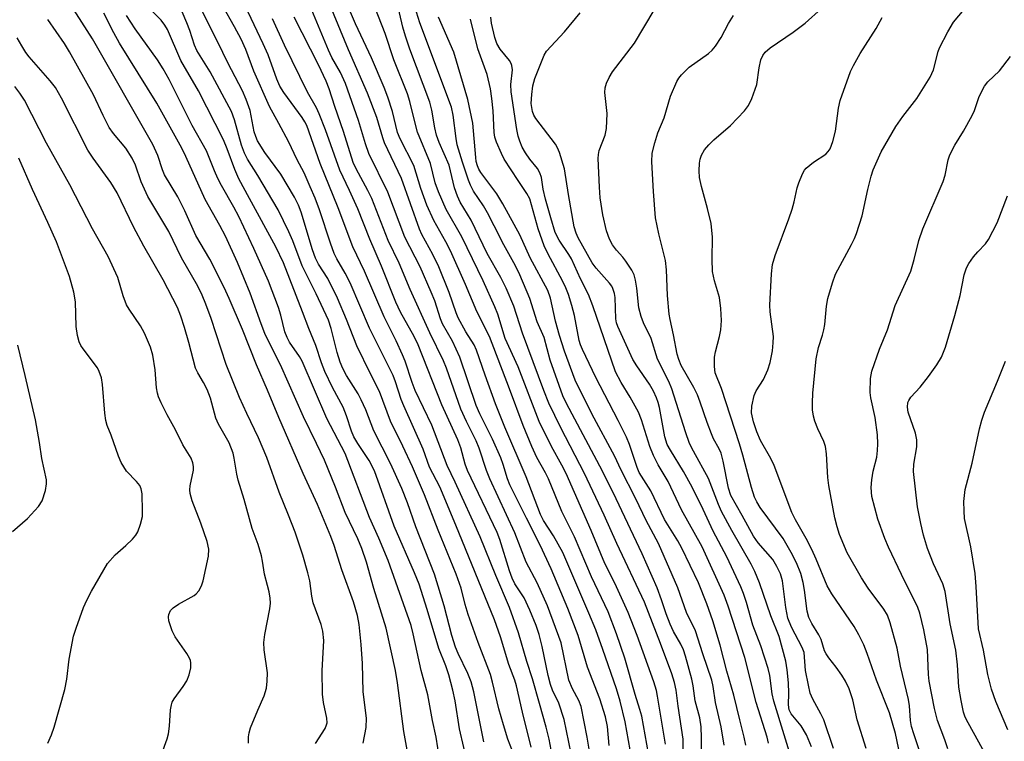
# Model space of a CAD drawing. Units: inches. Extents: x 1285769 to 1291769, y 577447 to 581448.
# Drawn here: x 1285950 to 1286161, y 578517 to 578671 of the extents above; entities that cross this region are included whole.
import ezdxf

# ---------------------------------------------------------------- set-up
doc = ezdxf.new("R2010")
doc.units = ezdxf.units.IN
doc.header["$MEASUREMENT"] = 0
doc.layers.add('Undefined', color=1, linetype='Continuous')

msp = doc.modelspace()

# ---------------------------------------------------------------- linework, layer by layer
at = {"layer": 'Undefined'}
for points, elevation in [([(1286059.57, 578515.62), (1286057.72, 578523.16), (1286056.45, 578528.75), (1286056.06, 578530), (1286054.81, 578533.35), (1286052.97, 578539.24), (1286051.7, 578542.94), (1286043.46, 578563.21), (1286040.04, 578571.37), (1286037.81, 578575.62), (1286036.46, 578579.45), (1286032.28, 578588.71), (1286031.76, 578590.05), (1286030.5, 578593.88), (1286029.99, 578595.18), (1286024.97, 578605.36), (1286020.82, 578615.04), (1286019.76, 578617.11), (1286017.96, 578620.2), (1286017.42, 578621.32), (1286016.59, 578623.57), (1286014.27, 578630.66), (1286013.32, 578633.17), (1286012.28, 578635.6), (1286010.94, 578638.56), (1286009.44, 578641.37), (1286007.58, 578645.33), (1286005.56, 578649.18), (1286003.54, 578652.8), (1286000.2, 578660.33), (1285998.45, 578665), (1285997.45, 578667.24), (1285996.05, 578669.88), (1285988.57, 578683.16)], 520), ([(1286055.57, 578514.8), (1286054.54, 578517.38), (1286053.62, 578520.47), (1286052.66, 578523.85), (1286051.31, 578529.56), (1286050.85, 578531.19), (1286048.18, 578538.04), (1286046.05, 578544.08), (1286045.4, 578546.21), (1286044.58, 578549.67), (1286043.53, 578552.69), (1286039.67, 578562.09), (1286036.7, 578569.64), (1286034.15, 578575.68), (1286032.11, 578580.11), (1286029.47, 578585.44), (1286027.12, 578591.79), (1286025.18, 578595.56), (1286022.26, 578601.57), (1286020.06, 578607.21), (1286018.12, 578611.78), (1286016.01, 578615.95), (1286014.03, 578619.08), (1286013.4, 578620.32), (1286012.78, 578622.08), (1286010.32, 578630.2), (1286009.76, 578631.7), (1286008.88, 578633.42), (1286005.94, 578638.3), (1286002.55, 578642.92), (1286001, 578645.42), (1286000.59, 578646.4), (1286000.29, 578647.39), (1285999.65, 578650.8), (1285999.37, 578651.91), (1285998.56, 578654.29), (1285997.74, 578656.13), (1285994.62, 578662.15), (1285992.51, 578666.53), (1285984.41, 578682.6)], 518), ([(1286076.29, 578516.03), (1286075.92, 578520.06), (1286075.47, 578522.16), (1286074.23, 578526.02), (1286071.64, 578532.81), (1286069.61, 578539.59), (1286067.42, 578545.35), (1286063.81, 578553.81), (1286061.47, 578558.92), (1286058.53, 578564.64), (1286054.98, 578571.83), (1286054.49, 578573.09), (1286053.59, 578576.19), (1286053.08, 578577.56), (1286051.27, 578581.56), (1286048.57, 578587.01), (1286047.78, 578588.81), (1286044.27, 578599.14), (1286042.7, 578602.54), (1286040.57, 578606.3), (1286040.15, 578607.37), (1286038.94, 578611.18), (1286038.17, 578613.07), (1286035.81, 578618.44), (1286032.53, 578624.83), (1286028.85, 578634.44), (1286024.84, 578642.7), (1286024.09, 578644.8), (1286022.63, 578649.78), (1286019.83, 578657.71), (1286018.72, 578660.1), (1286016.92, 578663.26), (1286016.14, 578664.83), (1286010.09, 578679.48)], 528), ([(1286142.7, 578514.87), (1286141.47, 578518.5), (1286141.01, 578520.08), (1286140.79, 578521.38), (1286140.53, 578524.48), (1286140.31, 578525.88), (1286138.66, 578533), (1286137.95, 578536.87), (1286136.44, 578542.29), (1286135.82, 578543.93), (1286135.07, 578545.18), (1286131.72, 578549.68), (1286130.29, 578551.88), (1286127.23, 578557.24), (1286125.6, 578561.15), (1286125.09, 578562.8), (1286124.59, 578564.77), (1286123.31, 578571.66), (1286123.1, 578573.39), (1286122.78, 578578.48), (1286122.56, 578580.03), (1286122.21, 578581.1), (1286120.94, 578583.83), (1286120.3, 578585.44), (1286119.99, 578586.51), (1286119.79, 578587.85), (1286119.78, 578589.35), (1286119.89, 578591.43), (1286120.59, 578598.78), (1286121.09, 578601.19), (1286121.95, 578603.86), (1286122.23, 578605), (1286122.41, 578606.15), (1286122.78, 578610.08), (1286123.07, 578611.73), (1286124.06, 578615.03), (1286124.73, 578616.91), (1286128.15, 578623.22), (1286128.77, 578624.52), (1286129.19, 578625.58), (1286130.39, 578629.41), (1286131.66, 578635.05), (1286132.36, 578637.86), (1286132.78, 578639.24), (1286134.51, 578643.11), (1286137.65, 578648.53), (1286139.13, 578650.67), (1286142.16, 578654.53), (1286144.98, 578659.06), (1286145.67, 578660.65), (1286146.68, 578664.54), (1286146.96, 578665.36), (1286148.76, 578668.79), (1286149.98, 578670.82), (1286157.6, 578679.99)], 556), ([(1286023.59, 578516.53), (1286024.25, 578519.86), (1286024.31, 578521.85), (1286023.61, 578527.5), (1286023.42, 578533.57), (1286023.16, 578537.64), (1286022.71, 578541.9), (1286022.35, 578543.82), (1286021.52, 578546.77), (1286019.04, 578553.64), (1286017.36, 578558.85), (1286016.67, 578560.72), (1286013.82, 578567.61), (1286010.73, 578574.2), (1286005.54, 578586.25), (1286003.14, 578592.04), (1286000.77, 578597.5), (1285997.76, 578605.03), (1285994.93, 578611.68), (1285993.85, 578614.04), (1285990.79, 578620.11), (1285987.79, 578625.16), (1285985.41, 578630.45), (1285983.92, 578633.47), (1285981.06, 578638.18), (1285980.61, 578639.26), (1285979.61, 578642.3), (1285978.55, 578644.65), (1285965.67, 578667.28), (1285959.3, 578677.25)], 508), ([(1286033.59, 578511.97), (1286032.28, 578518.99), (1286030.95, 578529.42), (1286030.5, 578532.04), (1286028.5, 578541.1), (1286025.91, 578549.59), (1286024.28, 578555.26), (1286023.3, 578558.21), (1286022.44, 578560.25), (1286019.71, 578565.89), (1286017.64, 578571.3), (1286015.31, 578577.06), (1286013.63, 578580.65), (1286010.8, 578586.38), (1286005.92, 578597.53), (1286003.8, 578601.56), (1286002.55, 578604.2), (1286001.73, 578606.26), (1285999.37, 578612.83), (1285996.66, 578619.38), (1285994.09, 578625.02), (1285992.9, 578627.32), (1285989.75, 578632.91), (1285985.63, 578642.12), (1285984.74, 578643.9), (1285979.42, 578653.49), (1285971.41, 578666.32), (1285970.21, 578668.54), (1285968.11, 578672.8)], 510), ([(1286046.09, 578511.57), (1286044.21, 578519.57), (1286043.27, 578525.57), (1286042.81, 578527.87), (1286041.95, 578531.15), (1286041.29, 578533.07), (1286039.82, 578536.81), (1286037.33, 578545.13), (1286035.56, 578550.52), (1286034.59, 578552.94), (1286030.2, 578562.95), (1286026.03, 578574.84), (1286024.91, 578577.04), (1286022.46, 578580.67), (1286021.63, 578582.06), (1286021.1, 578583.29), (1286020.04, 578586.6), (1286019.3, 578588.44), (1286017.02, 578592.67), (1286015.36, 578596.1), (1286014.69, 578597.89), (1286013.46, 578601.65), (1286011.93, 578605.26), (1286010.63, 578608.84), (1286006.56, 578619.32), (1286004.87, 578622.77), (1285999.24, 578633.09), (1285997.01, 578637.31), (1285996.14, 578639.28), (1285994.49, 578643.76), (1285993.69, 578645.66), (1285988.31, 578656.13), (1285984.58, 578662.63), (1285981.74, 578669.3), (1285981.17, 578670.22), (1285980.37, 578671.29), (1285977.07, 578674.53)], 514), ([(1286049.41, 578516.77), (1286047.26, 578527.47), (1286046.69, 578529.64), (1286046.03, 578531.45), (1286043.93, 578535.68), (1286043.34, 578537.09), (1286042.59, 578539.58), (1286040.95, 578545.94), (1286038.9, 578552.71), (1286034.9, 578562.79), (1286033.07, 578567.94), (1286031.85, 578571.04), (1286029.46, 578576.36), (1286025.91, 578583.39), (1286024.15, 578587.88), (1286023.2, 578590), (1286022.49, 578591.27), (1286020, 578595.22), (1286019.22, 578596.72), (1286018.69, 578598.05), (1286018, 578600.13), (1286016.77, 578605.24), (1286016.18, 578607.07), (1286013.53, 578612.7), (1286010.54, 578618.7), (1286008.52, 578624.07), (1286007.69, 578625.95), (1286005.37, 578630.69), (1286001.04, 578638.01), (1285998.86, 578641.54), (1285998.16, 578642.84), (1285997.57, 578644.51), (1285996.08, 578649.96), (1285995.39, 578651.73), (1285990.83, 578660.22), (1285987.97, 578664.8), (1285987.49, 578665.95), (1285986.46, 578669.09), (1285985.84, 578670.69), (1285984.84, 578673.06)], 516), ([(1286064.28, 578512.81), (1286063.4, 578517.36), (1286062.77, 578519.92), (1286061.38, 578524.97), (1286059.83, 578530.25), (1286058.63, 578534), (1286056.88, 578540.11), (1286054.91, 578545.54), (1286051.97, 578552.39), (1286048.62, 578560.7), (1286043.29, 578572.4), (1286041.6, 578575.93), (1286038.31, 578584.57), (1286034.75, 578591.98), (1286034.08, 578593.74), (1286032.56, 578598.31), (1286032.03, 578599.66), (1286030.67, 578602.61), (1286028.1, 578607.75), (1286023.86, 578617.58), (1286021.36, 578622.76), (1286018.27, 578631.08), (1286014.37, 578640.56), (1286011.54, 578648.71), (1286011.14, 578649.51), (1286010.53, 578650.47), (1286006.58, 578655.8), (1286005.73, 578657.15), (1286005.11, 578658.62), (1286003.25, 578663.83), (1286002.21, 578666.24), (1285998.98, 578672.98)], 522), ([(1286080.75, 578515.06), (1286079.7, 578521.07), (1286078.61, 578525.53), (1286077.81, 578528.14), (1286074.9, 578536.53), (1286073.37, 578540.77), (1286071.93, 578544.34), (1286066.36, 578557.35), (1286064.36, 578560.9), (1286062.2, 578564.17), (1286061.55, 578565.44), (1286058.51, 578573.53), (1286053.9, 578584.17), (1286051.9, 578589.16), (1286049.68, 578595.29), (1286047.88, 578600.65), (1286047.33, 578601.77), (1286045.56, 578604.54), (1286043.91, 578607.58), (1286043.48, 578608.65), (1286042.02, 578612.98), (1286039.76, 578618.46), (1286038.52, 578621.14), (1286036.18, 578625.42), (1286035.64, 578626.54), (1286031.83, 578637.38), (1286028.17, 578644.99), (1286027.79, 578646.07), (1286026.5, 578650.43), (1286024.5, 578655.64), (1286020.44, 578664.89), (1286016.51, 578674.38)], 530), ([(1286084.71, 578514.3), (1286083.22, 578522.32), (1286082.85, 578523.69), (1286081.8, 578526.93), (1286079.63, 578534.67), (1286077.83, 578539.91), (1286076.05, 578544.59), (1286072.49, 578552.15), (1286068.85, 578560.65), (1286066.13, 578566.09), (1286063.29, 578573.11), (1286062.63, 578574.41), (1286060.75, 578577.67), (1286059.69, 578579.98), (1286057.83, 578584.52), (1286054.95, 578592.37), (1286050.67, 578603.55), (1286047.92, 578608.89), (1286045.5, 578614.68), (1286042.26, 578621.92), (1286041.29, 578623.83), (1286038.7, 578628.38), (1286037.24, 578631.64), (1286035.97, 578635.22), (1286034.47, 578640.14), (1286031.53, 578645.84), (1286030.92, 578647.22), (1286029.86, 578651.69), (1286028.88, 578654.79), (1286028.1, 578656.89), (1286025.41, 578663.23), (1286021.92, 578670.51), (1286020.91, 578672.99)], 532), ([(1286088.35, 578516.28), (1286086.63, 578526.56), (1286086.36, 578527.8), (1286085.79, 578529.62), (1286082.25, 578539.55), (1286080.32, 578544.51), (1286077.44, 578550.78), (1286075.36, 578554.97), (1286072.37, 578562.06), (1286067.02, 578574.23), (1286066.1, 578576.05), (1286063.89, 578580.01), (1286061.27, 578585.4), (1286056.77, 578597.06), (1286054.01, 578603.11), (1286052.42, 578608.34), (1286051.81, 578609.94), (1286049.26, 578615.47), (1286044.69, 578624.86), (1286041.37, 578630.75), (1286039.73, 578634.53), (1286039.03, 578636.46), (1286038, 578640.56), (1286035.23, 578647.29), (1286034.49, 578650.05), (1286033.59, 578653.89), (1286033.11, 578655.52), (1286030.18, 578662.78), (1286028.32, 578668.39), (1286026.06, 578674.03)], 534), ([(1286013.4, 578516.41), (1286015.43, 578519.62), (1286015.77, 578520.4), (1286015.86, 578520.88), (1286015.83, 578521.88), (1286015.1, 578525.24), (1286014.9, 578527), (1286014.85, 578531.99), (1286015.16, 578538.5), (1286014.98, 578540.5), (1286014.61, 578541.9), (1286012.92, 578546.55), (1286012.61, 578548), (1286012.15, 578551.24), (1286011.76, 578552.99), (1286010.71, 578556.73), (1286009.02, 578561.66), (1286007.63, 578565.34), (1286005.58, 578570.26), (1286002.99, 578577.66), (1286001.17, 578581.88), (1285998.67, 578587.08), (1285997.14, 578590.5), (1285994.27, 578597.56), (1285991.08, 578607.38), (1285989.94, 578610.5), (1285989.14, 578612.41), (1285988.23, 578614.3), (1285984.72, 578620.38), (1285981.96, 578626.05), (1285977.51, 578633.5), (1285976.06, 578636.66), (1285974.82, 578640.25), (1285974.14, 578641.72), (1285972.81, 578643.84), (1285970.16, 578646.99), (1285969.25, 578648.29), (1285967.91, 578650.84), (1285965.88, 578655.28), (1285960.72, 578664.48), (1285959.64, 578666.25), (1285956.1, 578671.41)], 506), ([(1286040.31, 578510.95), (1286039.24, 578517.83), (1286038.46, 578521.38), (1286037.44, 578526.83), (1286036.04, 578532.08), (1286034.32, 578539.89), (1286033.85, 578541.7), (1286028.93, 578555.63), (1286026.98, 578560.39), (1286024.98, 578564.79), (1286019.75, 578578.53), (1286015.83, 578586.03), (1286010.51, 578598.28), (1286009.93, 578599.3), (1286007.85, 578602.38), (1286007.31, 578603.33), (1286006.85, 578604.55), (1286005.99, 578608.12), (1286005.5, 578609.8), (1286003.33, 578615.37), (1286000.19, 578622.43), (1285996.96, 578629.27), (1285995.93, 578631.22), (1285993.3, 578635.86), (1285992.51, 578637.41), (1285991.8, 578639), (1285990.08, 578643.34), (1285986.98, 578648.75), (1285982.04, 578658.55), (1285980.8, 578660.87), (1285979.54, 578662.8), (1285974.79, 578669.44), (1285972.96, 578672.29)], 512), ([(1286069.11, 578509.43), (1286066.64, 578521.57), (1286065.48, 578525.04), (1286064.15, 578527.88), (1286063.69, 578529.09), (1286063.2, 578531.01), (1286061.9, 578537.21), (1286061.27, 578539.77), (1286060.64, 578541.7), (1286059.29, 578545.01), (1286058.04, 578547.63), (1286056.09, 578550.62), (1286055.47, 578551.81), (1286054.9, 578553.42), (1286052.85, 578560.09), (1286052.29, 578561.59), (1286045.9, 578574.87), (1286045.43, 578576.26), (1286044.5, 578579.71), (1286043.87, 578581.45), (1286040.42, 578588.9), (1286035.36, 578601.79), (1286034.49, 578603.56), (1286031.61, 578608.79), (1286030.62, 578610.88), (1286027.51, 578618.59), (1286025.02, 578624.39), (1286022.43, 578630.88), (1286020.7, 578634.84), (1286018.63, 578639.2), (1286015.55, 578647.82), (1286014.2, 578651.24), (1286013.6, 578652.48), (1286011.68, 578655.83), (1286006.73, 578665.89), (1286004.15, 578671.55)], 524), ([(1286072.53, 578511.81), (1286071.53, 578517.81), (1286070.23, 578524.38), (1286069.77, 578525.67), (1286068.39, 578528.11), (1286067.59, 578530.03), (1286065.96, 578537.98), (1286063.08, 578545.91), (1286060.82, 578550.84), (1286058.48, 578555.22), (1286056.05, 578561.56), (1286050.68, 578573.08), (1286049.98, 578574.91), (1286048.43, 578579.67), (1286047.77, 578581.2), (1286045.69, 578585.37), (1286044.51, 578587.99), (1286041.4, 578596.76), (1286040.76, 578598.36), (1286037.86, 578604.37), (1286033.68, 578613.65), (1286031.33, 578619.28), (1286028.98, 578624.14), (1286025.42, 578633.07), (1286024.6, 578634.79), (1286022.08, 578639.47), (1286021.45, 578640.79), (1286019.36, 578647.42), (1286017.5, 578652.8), (1286016.3, 578656.6), (1286015.66, 578658.21), (1286014.02, 578661.73), (1286008.8, 578671.92)], 526), ([(1286138.54, 578513.83), (1286137.53, 578518.59), (1286136.24, 578523), (1286133.49, 578530.03), (1286131.51, 578535.72), (1286130.79, 578537.58), (1286129.72, 578539.69), (1286128.69, 578541.48), (1286123.91, 578548.48), (1286122.93, 578550.18), (1286120.58, 578555.92), (1286119.64, 578557.99), (1286118.44, 578560.34), (1286116.14, 578564.32), (1286115.35, 578565.89), (1286111.57, 578575.94), (1286110.85, 578577.45), (1286108.69, 578581.31), (1286107.86, 578583.12), (1286107.17, 578585.28), (1286106.76, 578587.22), (1286106.82, 578588.64), (1286107.3, 578590.9), (1286107.76, 578591.93), (1286109.3, 578594.35), (1286110.25, 578596.41), (1286110.76, 578598.02), (1286111.22, 578600.52), (1286111.4, 578602.22), (1286111.42, 578603.56), (1286110.76, 578608.81), (1286110.68, 578610.28), (1286111, 578616.96), (1286111.23, 578618.97), (1286111.8, 578620.92), (1286114.73, 578628.72), (1286115.45, 578630.81), (1286115.89, 578632.36), (1286116.54, 578635.37), (1286116.85, 578636.48), (1286117.67, 578638.39), (1286118.11, 578639.15), (1286118.46, 578639.6), (1286120.03, 578640.91), (1286122.62, 578642.59), (1286123.17, 578643.13), (1286123.54, 578643.75), (1286124.13, 578645.32), (1286124.69, 578647.54), (1286125.37, 578652.42), (1286125.71, 578654.09), (1286127.94, 578660.26), (1286128.56, 578661.6), (1286129.98, 578664.16), (1286133.44, 578669.49), (1286134.69, 578671.88)], 554), ([(1285999.03, 578516.48), (1285999.07, 578517.88), (1285999.18, 578518.71), (1285999.51, 578519.8), (1286001.05, 578523.57), (1286002.42, 578526.62), (1286002.92, 578528.31), (1286003.07, 578529.79), (1286003.09, 578531.57), (1286002.41, 578536.51), (1286002.36, 578538.06), (1286002.57, 578539.76), (1286003.63, 578545.28), (1286003.75, 578546.46), (1286003.67, 578547.56), (1286003.45, 578548.93), (1286003.15, 578550.29), (1286002.45, 578552.66), (1286002.05, 578555.48), (1286001.83, 578556.59), (1286001.13, 578559.04), (1285999.82, 578562.44), (1285998.15, 578568.69), (1285996.83, 578572.78), (1285996.53, 578574.11), (1285996, 578577.49), (1285995.74, 578578.62), (1285994.92, 578580.82), (1285992.66, 578584.78), (1285992.02, 578586.1), (1285990.88, 578590.39), (1285990.19, 578592.23), (1285989.44, 578593.74), (1285988.18, 578595.79), (1285987.73, 578596.76), (1285986.3, 578602.26), (1285985.36, 578605.49), (1285984.58, 578607.94), (1285983.85, 578609.79), (1285980.8, 578615.66), (1285976.65, 578622.92), (1285974.45, 578627.02), (1285970.94, 578634.29), (1285969.59, 578636.55), (1285965.78, 578641.77), (1285964.67, 578643.46), (1285958.99, 578654.59), (1285957.7, 578656.85), (1285956.62, 578658.26), (1285952.08, 578663.4), (1285951.39, 578664.33), (1285950.49, 578665.77), (1285949.51, 578667.52)], 504), ([(1286148.79, 578515.27), (1286148.15, 578517.24), (1286146.53, 578521.34), (1286145.9, 578523.94), (1286144.77, 578529.76), (1286144.64, 578531.22), (1286144.41, 578536.53), (1286143.63, 578540.78), (1286142.77, 578544.35), (1286142.35, 578545.57), (1286138.82, 578552.62), (1286136.04, 578558.5), (1286135.26, 578560.35), (1286133.75, 578564.48), (1286132.5, 578569.34), (1286132.36, 578571.23), (1286132.46, 578572.9), (1286132.79, 578574.76), (1286133.55, 578577.75), (1286133.73, 578579.15), (1286133.81, 578580.56), (1286133.7, 578582.51), (1286133.23, 578586.2), (1286132.31, 578590.45), (1286132.15, 578591.6), (1286132.2, 578594.54), (1286132.48, 578596.12), (1286134.12, 578600.88), (1286135.88, 578604.99), (1286137.51, 578610.18), (1286140.81, 578617.58), (1286141.56, 578620.06), (1286142.56, 578624.14), (1286143.43, 578626.61), (1286147.78, 578636.73), (1286148.18, 578638.1), (1286148.86, 578641.37), (1286149.21, 578642.43), (1286150.25, 578644.55), (1286152.14, 578647.54), (1286153.99, 578650.89), (1286154.44, 578651.96), (1286155.48, 578654.93), (1286156.58, 578657.17), (1286157.3, 578658.04), (1286159.8, 578660.42), (1286162.21, 578663.49)], 558), ([(1285980.45, 578514.11), (1285981.62, 578517.41), (1285981.91, 578518.51), (1285982.12, 578520.15), (1285982.35, 578523.62), (1285982.53, 578524.75), (1285982.72, 578525.28), (1285983.15, 578526.03), (1285985.06, 578528.66), (1285985.81, 578529.88), (1285986.34, 578531.16), (1285986.67, 578532.62), (1285986.72, 578533.74), (1285986.62, 578534.23), (1285986.41, 578534.74), (1285985.82, 578535.73), (1285983.36, 578539.3), (1285982.68, 578540.55), (1285982.02, 578542.72), (1285981.93, 578543.54), (1285981.99, 578544.02), (1285982.34, 578544.9), (1285982.89, 578545.47), (1285984.04, 578546.25), (1285987.4, 578548.09), (1285987.84, 578548.45), (1285988.38, 578549.12), (1285988.95, 578550.16), (1285989.37, 578551.25), (1285990.45, 578556.57), (1285990.53, 578558.03), (1285990.19, 578559.68), (1285988.87, 578563.6), (1285986.96, 578568.39), (1285986.57, 578569.92), (1285986.51, 578570.72), (1285986.59, 578571.59), (1285987.26, 578574.93), (1285987.26, 578575.75), (1285987.13, 578576.54), (1285986.74, 578577.5), (1285985.02, 578580.39), (1285983.39, 578583.59), (1285981.63, 578586.78), (1285980.33, 578589.33), (1285979.76, 578590.64), (1285979.53, 578591.44), (1285979.35, 578592.55), (1285979.07, 578596.45), (1285978.56, 578599.57), (1285978.07, 578601.25), (1285976.8, 578604.29), (1285975.94, 578605.83), (1285973.5, 578609.41), (1285972.95, 578610.35), (1285972.2, 578612.29), (1285971.05, 578616.2), (1285969, 578620.65), (1285965.66, 578626.61), (1285960.83, 578636.04), (1285955.77, 578644.94), (1285951.06, 578654.17), (1285950.12, 578655.66), (1285949.05, 578657.09)], 502), ([(1285956.11, 578516.51), (1285956.87, 578518.31), (1285957.44, 578519.94), (1285959.76, 578527.97), (1285960.14, 578530.19), (1285960.68, 578534.51), (1285961.61, 578539.42), (1285962.13, 578541.11), (1285963.74, 578545.54), (1285964.46, 578547.14), (1285965.43, 578549.04), (1285968.88, 578554.96), (1285970.48, 578556.84), (1285972.77, 578558.81), (1285974.2, 578560.21), (1285974.95, 578561.06), (1285975.39, 578561.77), (1285975.96, 578563.37), (1285976.33, 578565.04), (1285976.37, 578566.19), (1285976.28, 578569.87), (1285976.1, 578570.93), (1285975.75, 578571.66), (1285975.06, 578572.54), (1285972.95, 578574.73), (1285971.81, 578576.62), (1285971.23, 578577.92), (1285969.65, 578582.42), (1285968.79, 578584.54), (1285968.51, 578585.57), (1285968.27, 578587.17), (1285967.82, 578593.3), (1285967.57, 578594.74), (1285967.1, 578596.1), (1285966.7, 578596.86), (1285963.66, 578600.92), (1285963.18, 578601.66), (1285962.82, 578602.44), (1285962.47, 578603.78), (1285962.16, 578605.72), (1285961.98, 578611.01), (1285961.68, 578613.02), (1285960.72, 578616.37), (1285957.93, 578623.82), (1285956.09, 578627.99), (1285952.81, 578635), (1285949.91, 578641.7)], 500), ([(1286157.36, 578513.21), (1286153.08, 578520.86), (1286152.5, 578522.08), (1286152.12, 578523.15), (1286151.59, 578525.65), (1286151.13, 578528.5), (1286150.82, 578533.29), (1286150.5, 578536.45), (1286149.26, 578542.05), (1286148.19, 578548.97), (1286147.66, 578550.61), (1286145.7, 578554.91), (1286144.43, 578558.21), (1286143.56, 578561.03), (1286142.95, 578563.55), (1286142.29, 578567.08), (1286141.44, 578574.68), (1286141.51, 578576.24), (1286142.13, 578579.96), (1286142.16, 578581.41), (1286141.85, 578582.85), (1286140.28, 578587.34), (1286140.1, 578588.41), (1286140.21, 578589.43), (1286140.41, 578589.89), (1286140.87, 578590.55), (1286142.87, 578592.73), (1286144.61, 578595.01), (1286146.42, 578597.52), (1286147.37, 578599.12), (1286148.24, 578601.26), (1286150.23, 578608.04), (1286151.39, 578612.33), (1286152.23, 578616.75), (1286152.74, 578618.27), (1286153.29, 578619.22), (1286154.29, 578620.58), (1286155.2, 578621.67), (1286156.83, 578623.38), (1286157.5, 578624.3), (1286159.31, 578627.86), (1286161.57, 578633.69)], 560), ([(1285948.52, 578561.85), (1285951.76, 578564.63), (1285954.08, 578567.19), (1285954.86, 578568.38), (1285955.56, 578570.6), (1285955.83, 578572.02), (1285955.79, 578572.88), (1285954.79, 578577.42), (1285954.31, 578580.85), (1285953.42, 578585.71), (1285951.26, 578595.24), (1285949.68, 578601.74)], 498), ([(1286161.59, 578519.39), (1286159.02, 578525.41), (1286158.14, 578528.04), (1286157.29, 578531.21), (1286156.42, 578536.43), (1286155.34, 578540.98), (1286154.83, 578550.05), (1286154.58, 578552.86), (1286153.71, 578558.51), (1286152.36, 578564.57), (1286152.23, 578566.26), (1286152.18, 578568.23), (1286152.5, 578570.8), (1286153.95, 578576.45), (1286155.52, 578583.8), (1286156.02, 578585.63), (1286156.61, 578587.37), (1286159.41, 578593.99), (1286161.14, 578598.3)], 562)]:
    msp.add_lwpolyline(points, dxfattribs=dict(at, elevation=elevation))
for points in [[(1286131.31, 578515.39, 552), (1286129.32, 578521.48, 552), (1286128.39, 578525.8, 552), (1286127.61, 578528.17, 552), (1286126.84, 578529.79, 552), (1286126.07, 578531.06, 552), (1286124.89, 578532.78, 552), (1286123.26, 578534.79, 552), (1286122.69, 578535.64, 552), (1286122.39, 578536.31, 552), (1286121.68, 578538.69, 552), (1286121.14, 578539.69, 552), (1286119.62, 578542.13, 552), (1286119.01, 578543.39, 552), (1286118.66, 578544.78, 552), (1286118.11, 578549.23, 552), (1286117.82, 578550.91, 552), (1286117.26, 578552.8, 552), (1286116.36, 578555.14, 552), (1286115.25, 578557.34, 552), (1286113.52, 578560.34, 552), (1286108.55, 578566.99, 552), (1286107.85, 578568.15, 552), (1286107.39, 578569.16, 552), (1286106.71, 578571.24, 552), (1286104.91, 578578.15, 552), (1286104.18, 578580.61, 552), (1286100.29, 578592.4, 552), (1286098.98, 578595.78, 552), (1286098.78, 578597.15, 552), (1286098.84, 578599.15, 552), (1286099.03, 578600.27, 552), (1286099.9, 578603.59, 552), (1286100.14, 578605.02, 552), (1286100.29, 578606.98, 552), (1286100.2, 578609.58, 552), (1286099.91, 578611.9, 552), (1286098.8, 578615.45, 552), (1286098.4, 578617.46, 552), (1286098.31, 578620.1, 552), (1286098.38, 578624.8, 552), (1286098.1, 578627.78, 552), (1286097.34, 578630.94, 552), (1286096, 578635.65, 552), (1286095.59, 578637.6, 552), (1286095.53, 578638.99, 552), (1286095.6, 578640.67, 552), (1286095.71, 578641.49, 552), (1286096, 578642.38, 552), (1286096.7, 578643.53, 552), (1286097.6, 578644.61, 552), (1286098.66, 578645.63, 552), (1286102.2, 578648.74, 552), (1286105.22, 578651.87, 552), (1286106.11, 578652.99, 552), (1286106.82, 578654.52, 552), (1286107.85, 578657.48, 552), (1286108.37, 578661.05, 552), (1286108.73, 578662.75, 552), (1286109.15, 578663.73, 552), (1286109.64, 578664.41, 552), (1286110.74, 578665.36, 552), (1286115.67, 578668.7, 552), (1286118.23, 578670.65, 552), (1286125.24, 578676.97, 552)], [(1286092.03, 578510.71, 536), (1286092.1, 578517.38, 536), (1286091.02, 578524.42, 536), (1286090.59, 578527.87, 536), (1286090.25, 578529.51, 536), (1286089.66, 578531.32, 536), (1286087.22, 578537.83, 536), (1286083.81, 578546.66, 536), (1286077.87, 578559.24, 536), (1286075.17, 578565.35, 536), (1286071, 578574.26, 536), (1286065.91, 578583.98, 536), (1286063.36, 578589.31, 536), (1286062.27, 578592.03, 536), (1286057.71, 578604.25, 536), (1286055.83, 578610.08, 536), (1286054.22, 578613.91, 536), (1286053.08, 578616.2, 536), (1286050.16, 578621.32, 536), (1286046.75, 578628.45, 536), (1286044.39, 578632.34, 536), (1286043.78, 578633.57, 536), (1286043.17, 578635.4, 536), (1286042.04, 578640.23, 536), (1286039.89, 578645.09, 536), (1286039.32, 578646.68, 536), (1286038.95, 578648.25, 536), (1286038.33, 578652.02, 536), (1286037.88, 578653.73, 536), (1286033.58, 578665.1, 536), (1286032.66, 578667.84, 536), (1286032.11, 578669.81, 536), (1286030.87, 578674.97, 536)], [(1286096.03, 578515, 538), (1286096.06, 578517.68, 538), (1286095.98, 578520.04, 538), (1286095.66, 578521.94, 538), (1286094.69, 578525.57, 538), (1286094.24, 578528.78, 538), (1286093.93, 578530.21, 538), (1286092.6, 578535.1, 538), (1286092.14, 578536.52, 538), (1286091.57, 578537.73, 538), (1286090.04, 578540.43, 538), (1286089.31, 578542.01, 538), (1286088.45, 578544.17, 538), (1286087.46, 578547.22, 538), (1286086.52, 578549.73, 538), (1286083.35, 578557.02, 538), (1286077.74, 578568.82, 538), (1286074.86, 578574.72, 538), (1286067.09, 578589.25, 538), (1286066.31, 578590.85, 538), (1286063.65, 578598.52, 538), (1286062.31, 578603.34, 538), (1286060.86, 578606.67, 538), (1286059.29, 578611.7, 538), (1286057.15, 578616.75, 538), (1286056.19, 578618.69, 538), (1286053.68, 578623.15, 538), (1286051.67, 578627.25, 538), (1286050.2, 578630.05, 538), (1286049.33, 578631.55, 538), (1286047.21, 578634.7, 538), (1286046.56, 578635.94, 538), (1286046.14, 578637.03, 538), (1286044.83, 578640.91, 538), (1286043.73, 578644.58, 538), (1286043.48, 578645.96, 538), (1286042.87, 578650.95, 538), (1286042.51, 578652.66, 538), (1286035.73, 578670.68, 538), (1286034.64, 578674.12, 538)], [(1286115.63, 578512.01, 546), (1286111.49, 578525.47, 546), (1286111.18, 578527.04, 546), (1286110.65, 578531.03, 546), (1286110.32, 578532.47, 546), (1286108.74, 578537.38, 546), (1286107.02, 578541.74, 546), (1286105.67, 578546.65, 546), (1286105.02, 578548.58, 546), (1286104.45, 578549.95, 546), (1286101.44, 578556.37, 546), (1286098.54, 578561.9, 546), (1286096.39, 578566.55, 546), (1286094.05, 578571.29, 546), (1286092.18, 578574.69, 546), (1286089.38, 578579.2, 546), (1286088.69, 578580.47, 546), (1286088.15, 578582.11, 546), (1286087.02, 578588.38, 546), (1286086.76, 578589.43, 546), (1286086.42, 578590.43, 546), (1286085.75, 578591.89, 546), (1286084.92, 578593.34, 546), (1286082.17, 578597.27, 546), (1286081.31, 578598.67, 546), (1286078.14, 578605.73, 546), (1286077.84, 578606.52, 546), (1286077.66, 578607.34, 546), (1286077.52, 578611.92, 546), (1286077.4, 578612.76, 546), (1286077.07, 578613.81, 546), (1286076.83, 578614.31, 546), (1286076.36, 578614.99, 546), (1286073.49, 578618.2, 546), (1286072.61, 578619.33, 546), (1286069.62, 578624.71, 546), (1286069.17, 578625.67, 546), (1286068.8, 578627.01, 546), (1286067.54, 578633.95, 546), (1286066.69, 578639.43, 546), (1286065.65, 578642.92, 546), (1286065.23, 578643.92, 546), (1286064.76, 578644.73, 546), (1286060.57, 578650.2, 546), (1286060.11, 578650.95, 546), (1286059.82, 578651.74, 546), (1286059.59, 578653.42, 546), (1286059.68, 578655.36, 546), (1286059.92, 578657.25, 546), (1286060.38, 578658.82, 546), (1286062.32, 578663.8, 546), (1286062.83, 578664.65, 546), (1286066.68, 578668.81, 546), (1286070.06, 578672.83, 546)], [(1286119.61, 578515.7, 548), (1286118.54, 578518.3, 548), (1286117.37, 578520.2, 548), (1286115.2, 578522.76, 548), (1286114.78, 578523.67, 548), (1286114.63, 578524.72, 548), (1286114.73, 578527.19, 548), (1286114.62, 578529.45, 548), (1286114.39, 578532.24, 548), (1286114.08, 578534.08, 548), (1286112.66, 578539.35, 548), (1286110.86, 578543.8, 548), (1286108.46, 578550.86, 548), (1286107.43, 578553.29, 548), (1286106.67, 578554.82, 548), (1286102.49, 578562.03, 548), (1286100.32, 578566.07, 548), (1286099.63, 578567.63, 548), (1286097.56, 578573.14, 548), (1286094.3, 578578.98, 548), (1286093.47, 578580.67, 548), (1286092.57, 578583.13, 548), (1286089.68, 578592.34, 548), (1286089.02, 578593.92, 548), (1286086.6, 578598.74, 548), (1286085.23, 578603.12, 548), (1286083.6, 578606.51, 548), (1286083.08, 578607.81, 548), (1286082.63, 578609.69, 548), (1286082.2, 578613.93, 548), (1286081.93, 578615.65, 548), (1286081.63, 578616.75, 548), (1286081.12, 578617.76, 548), (1286079.85, 578619.66, 548), (1286079.15, 578620.56, 548), (1286077.8, 578622.02, 548), (1286076.96, 578623.15, 548), (1286076.35, 578624.37, 548), (1286075.7, 578626.18, 548), (1286074.92, 578629.64, 548), (1286074.35, 578633.22, 548), (1286074.18, 578635.55, 548), (1286073.9, 578641.69, 548), (1286073.94, 578642.55, 548), (1286074.1, 578643.37, 548), (1286075.37, 578646.69, 548), (1286075.67, 578648.1, 548), (1286075.8, 578651.28, 548), (1286075.34, 578655.76, 548), (1286075.41, 578656.78, 548), (1286075.66, 578657.79, 548), (1286076.23, 578659.02, 548), (1286076.95, 578660.21, 548), (1286081.65, 578666.38, 548), (1286085.91, 578673.43, 548)], [(1286100.91, 578516.08, 540), (1286100.26, 578520, 540), (1286099.03, 578525.22, 540), (1286098.51, 578528.65, 540), (1286098.21, 578530.02, 540), (1286096.31, 578535.61, 540), (1286094.76, 578540.58, 540), (1286092.85, 578544.49, 540), (1286090.95, 578549.74, 540), (1286086.85, 578559.24, 540), (1286084.2, 578564.17, 540), (1286081.99, 578568.78, 540), (1286078.74, 578575.09, 540), (1286077.44, 578577.86, 540), (1286072.56, 578587.02, 540), (1286068.99, 578594.19, 540), (1286066.69, 578600.44, 540), (1286065.61, 578603.74, 540), (1286064.75, 578606.82, 540), (1286063.68, 578611.78, 540), (1286063.1, 578613.41, 540), (1286059.38, 578620.4, 540), (1286057.15, 578625.3, 540), (1286053.53, 578631.97, 540), (1286052.21, 578634.09, 540), (1286048.79, 578638.65, 540), (1286048.36, 578639.39, 540), (1286048.05, 578640.1, 540), (1286047.8, 578641.02, 540), (1286047.68, 578641.88, 540), (1286047.07, 578649.22, 540), (1286046.03, 578654.28, 540), (1286043.02, 578664.4, 540), (1286039.75, 578671.95, 540)], [(1286105.53, 578516.08, 542), (1286105.19, 578517.77, 542), (1286104.23, 578521.47, 542), (1286102.98, 578526.78, 542), (1286101.42, 578531.92, 542), (1286100.01, 578537.48, 542), (1286098.45, 578542.7, 542), (1286097.19, 578546.33, 542), (1286095.41, 578550.86, 542), (1286091.81, 578558.28, 542), (1286090.95, 578559.8, 542), (1286088.13, 578564.36, 542), (1286085.15, 578570.49, 542), (1286082.68, 578574.48, 542), (1286082.24, 578575.49, 542), (1286080.61, 578580.42, 542), (1286079.95, 578582.02, 542), (1286078.18, 578585.61, 542), (1286073.41, 578594.8, 542), (1286070.52, 578600.78, 542), (1286070.09, 578601.78, 542), (1286069.82, 578602.67, 542), (1286068.84, 578608.04, 542), (1286068.28, 578610.23, 542), (1286067.55, 578612.57, 542), (1286067, 578613.97, 542), (1286066.3, 578615.45, 542), (1286063.2, 578621.15, 542), (1286062.34, 578622.99, 542), (1286061.07, 578626.61, 542), (1286059.26, 578633.02, 542), (1286058.64, 578634.18, 542), (1286056.75, 578636.93, 542), (1286053.8, 578641.53, 542), (1286053.19, 578642.71, 542), (1286052.15, 578645.15, 542), (1286051.81, 578646.23, 542), (1286051.65, 578647.23, 542), (1286051.39, 578651.9, 542), (1286051.17, 578654.5, 542), (1286050.88, 578656.6, 542), (1286050.12, 578659.67, 542), (1286048.16, 578665.14, 542), (1286046.56, 578671.52, 542)], [(1286110.36, 578516.53, 544), (1286110.08, 578517.82, 544), (1286107.76, 578525.2, 544), (1286105.31, 578534.88, 544), (1286101.74, 578545.86, 544), (1286100.91, 578548.16, 544), (1286096.19, 578558.51, 544), (1286091.75, 578566.49, 544), (1286088.87, 578572.55, 544), (1286086.78, 578576.11, 544), (1286085.74, 578578.09, 544), (1286084.99, 578579.99, 544), (1286083.21, 578585.69, 544), (1286082.52, 578587.38, 544), (1286080.78, 578590.61, 544), (1286078.81, 578593.68, 544), (1286077.61, 578596.02, 544), (1286072.78, 578610.11, 544), (1286071.87, 578612.56, 544), (1286070.12, 578615.94, 544), (1286068.22, 578620.16, 544), (1286067.64, 578621.13, 544), (1286065.56, 578624.21, 544), (1286064.73, 578625.85, 544), (1286063.74, 578628.97, 544), (1286062.66, 578632.94, 544), (1286062.16, 578635.12, 544), (1286061.75, 578637.59, 544), (1286061.45, 578638.57, 544), (1286060.89, 578639.5, 544), (1286059.31, 578641.53, 544), (1286058.33, 578642.91, 544), (1286057.66, 578644.11, 544), (1286057.12, 578645.35, 544), (1286056.78, 578646.44, 544), (1286056.47, 578647.89, 544), (1286055.26, 578655.9, 544), (1286055.22, 578657.47, 544), (1286055.54, 578660.61, 544), (1286055.43, 578661.57, 544), (1286055.28, 578662.01, 544), (1286054.91, 578662.65, 544), (1286052.92, 578665.08, 544), (1286052.21, 578666.29, 544), (1286051.78, 578667.6, 544), (1286051.08, 578670.64, 544), (1286050.91, 578671.95, 544)], [(1286124.32, 578515.36, 550), (1286122.2, 578521.49, 550), (1286121.59, 578522.8, 550), (1286119.83, 578525.96, 550), (1286119.32, 578527.22, 550), (1286118.92, 578528.91, 550), (1286118.31, 578532.06, 550), (1286117.97, 578535.92, 550), (1286117.55, 578537.02, 550), (1286115.29, 578541.36, 550), (1286114.51, 578543.25, 550), (1286114.07, 578545.55, 550), (1286113.35, 578551.24, 550), (1286112.93, 578552.73, 550), (1286112.16, 578554.32, 550), (1286111.27, 578555.8, 550), (1286108.18, 578559.42, 550), (1286107.14, 578560.84, 550), (1286104.75, 578565.26, 550), (1286102.33, 578569.49, 550), (1286101.83, 578571.09, 550), (1286100.67, 578576.9, 550), (1286100.22, 578578.59, 550), (1286099.79, 578579.54, 550), (1286098.61, 578581.69, 550), (1286098.14, 578582.74, 550), (1286097.22, 578585.15, 550), (1286095.76, 578589.5, 550), (1286095.15, 578591.06, 550), (1286094.36, 578592.65, 550), (1286091.68, 578597.37, 550), (1286091.14, 578598.64, 550), (1286090.83, 578599.81, 550), (1286090.06, 578603.94, 550), (1286089.29, 578607.22, 550), (1286089.12, 578608.31, 550), (1286088.77, 578612.34, 550), (1286088.5, 578617.83, 550), (1286088.31, 578619.8, 550), (1286086.88, 578625.55, 550), (1286086.18, 578628.94, 550), (1286085.75, 578634.57, 550), (1286085.42, 578640.96, 550), (1286085.5, 578642.82, 550), (1286086.03, 578645, 550), (1286086.7, 578647.15, 550), (1286088.01, 578650.4, 550), (1286089.42, 578654.98, 550), (1286090.75, 578658.13, 550), (1286091.2, 578658.86, 550), (1286091.75, 578659.54, 550), (1286093.41, 578661.21, 550), (1286097.55, 578664.17, 550), (1286098.34, 578664.88, 550), (1286099.05, 578665.69, 550), (1286100.25, 578667.53, 550), (1286101.82, 578670.58, 550), (1286102.87, 578672.3, 550)]]:
    msp.add_polyline3d(points, dxfattribs=at)

doc.saveas('drawing.dxf')
